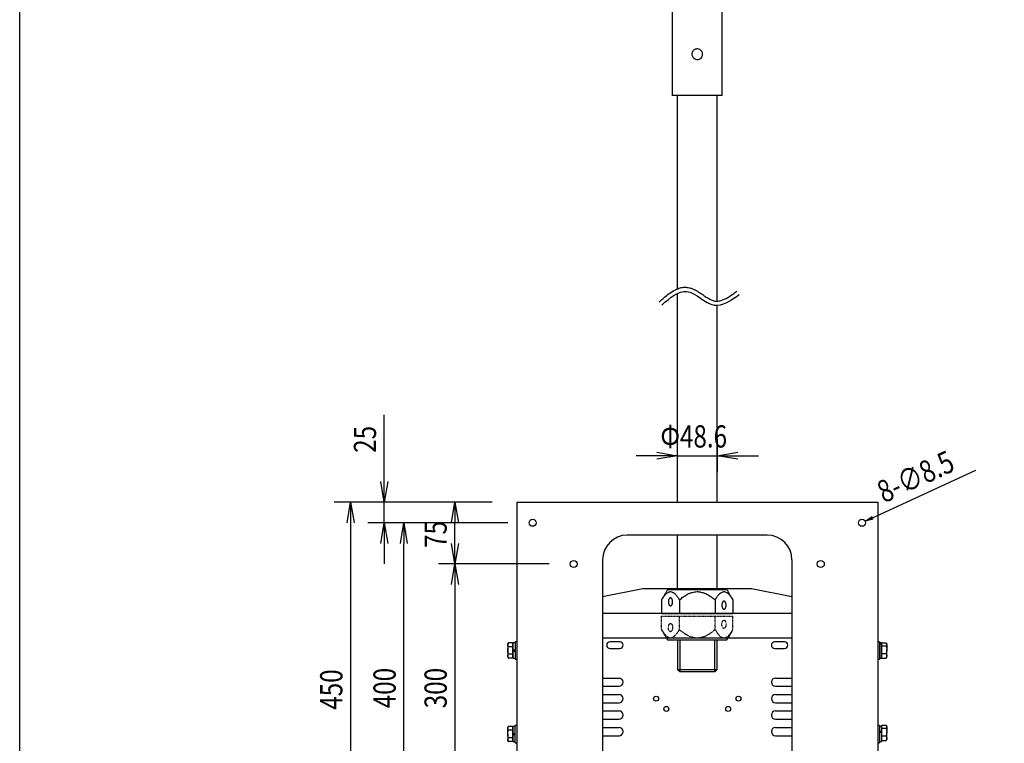
# Model space of a CAD drawing. Extents: x -84870 to 4751, y -66129 to 11908.
# Drawn here: x -84870 to -83674, y -65245 to -64366 of the extents above; entities that cross this region are included whole.
import ezdxf

# ---------------------------------------------------------------- set-up
doc = ezdxf.new("R2010")
doc.units = 0
doc.header["$LTSCALE"] = 0.0625
doc.linetypes.add('DASHED2', pattern=[5, 2.5, -2.5])
doc.layers.get('0').update_dxf_attribs({"linetype": 'CONTINUOUS'})
doc.layers.get('DEFPOINTS').update_dxf_attribs({"linetype": 'CONTINUOUS'})
doc.styles.add('y-10', font='TXT.shx', dxfattribs={"width": 0.8, "height": 27, "bigfont": 'BIGFONT.shx'})

msp = doc.modelspace()

# ---------------------------------------------------------------- linework, layer by layer
at = {"linetype": 'Continuous'}
for p, q in [((-84046.9, -64458.2), (-84077.2, -64458.2)), ((-84016.7, -64458.2), (-84046.9, -64458.2)), ((-84426.9, -64927.2), (-84426.9, -64846.2)), ((-84071.2, -64875.2), (-84071.2, -64915.8)), ((-84022.6, -64875.2), (-84022.6, -64915.8)), ((-84096.2, -64895.8), (-84121.2, -64895.8)), ((-84071.2, -64895.8), (-84022.6, -64895.8)), ((-83997.6, -64895.8), (-83972.6, -64895.8)), ((-83834, -64971.2), (-83708.8, -64913.1)), ((-84296.1, -64952.2), (-84487.8, -64952.2)), ((-84296.1, -64952.2), (-84446.9, -64952.2)), ((-84426.9, -64977.2), (-84426.9, -64952.2)), ((-84296.1, -64952.2), (-84361.1, -64952.2)), ((-84467.8, -64977.2), (-84467.8, -65377.2)), ((-84276.9, -64977.2), (-84446.9, -64977.2)), ((-84276.9, -64977.2), (-84423.1, -64977.2)), ((-84341.1, -65002.2), (-84341.1, -64977.2)), ((-84426.9, -65002.2), (-84426.9, -65027.2)), ((-84403.1, -65352.2), (-84403.1, -65002.2)), ((-83961.9, -64992.2), (-84131.9, -64992.2)), ((-84161.9, -65022.2), (-84161.9, -65332.2)), ((-83931.9, -65022.2), (-83931.9, -65332.2)), ((-84226.9, -65027.2), (-84361.1, -65027.2)), ((-84226.9, -65027.2), (-84361.1, -65027.2)), ((-84341.1, -65052.2), (-84341.1, -65302.2)), ((-84112.9, -65057.4), (-84161.9, -65067.2)), ((-83982.9, -65057.2), (-84110.9, -65057.2)), ((-84071.2, -65058.2), (-84022.6, -65058.2)), ((-84070.9, -65058.2), (-84070.9, -65058.2)), ((-84068.2, -65058.2), (-84068.2, -65058.2)), ((-84025.7, -65058.2), (-84025.7, -65058.2)), ((-84022.9, -65058.2), (-84022.9, -65058.2)), ((-83931.9, -65067.2), (-83981, -65057.4)), ((-83931.9, -65087.2), (-84161.9, -65087.2)), ((-84268.1, -65121.7), (-84268.1, -65122.5)), ((-84268.1, -65122.5), (-84268.1, -65142.7)), ((-83931.9, -65117.2), (-84161.9, -65117.2)), ((-84140.9, -65121.7), (-84152.9, -65121.7)), ((-84084.2, -65117.2), (-84082.9, -65119.4)), ((-84082.9, -65119.4), (-84046.9, -65119.4)), ((-84046.9, -65119.4), (-84010.9, -65119.4)), ((-84010.9, -65119.4), (-84009.7, -65117.2)), ((-83940.9, -65121.7), (-83952.9, -65121.7)), ((-83825.7, -65121.7), (-83825.7, -65142.7)), ((-84277, -65124.2), (-84277, -65125.3)), ((-84277, -65125.3), (-84277, -65132.2)), ((-84277, -65132.2), (-84277, -65139.1)), ((-84271.2, -65123), (-84276.3, -65123)), ((-84271.2, -65127.6), (-84276.3, -65127.6)), ((-84271.2, -65123), (-84271.2, -65125.3)), ((-84271.2, -65125.3), (-84271.2, -65127.6)), ((-84271.2, -65127.6), (-84271.2, -65132.2)), ((-84271.2, -65132.2), (-84271.2, -65136.8)), ((-84270.6, -65131.5), (-84270.6, -65123)), ((-84270.6, -65131.5), (-84268.1, -65131.5)), ((-84270.6, -65131.6), (-84270.6, -65131.5)), ((-84270.6, -65131.6), (-84270.6, -65132.8)), ((-84270.6, -65132.8), (-84270.6, -65132.9)), ((-84270.6, -65141.4), (-84270.6, -65132.9)), ((-84270.6, -65132.9), (-84268.1, -65132.9)), ((-84268.1, -65131.8), (-84270.5, -65131.8)), ((-84268.1, -65132.6), (-84270.5, -65132.6)), ((-84152.9, -65129.7), (-84140.9, -65129.7)), ((-83952.9, -65129.7), (-83940.9, -65129.7)), ((-83825.7, -65123.6), (-83823.2, -65123.6)), ((-83825.7, -65124.2), (-83823.2, -65124.2)), ((-83823.2, -65123.6), (-83823.2, -65123)), ((-83823.2, -65124.2), (-83823.2, -65123.6)), ((-83823.2, -65141.4), (-83823.2, -65124.2)), ((-83822.6, -65124.8), (-83822.6, -65123.1)), ((-83822.6, -65123.1), (-83817.5, -65123.1)), ((-83822.6, -65126.6), (-83822.6, -65124.8)), ((-83822.6, -65131.2), (-83822.6, -65126.6)), ((-83822.6, -65126.6), (-83817.5, -65126.6)), ((-83822.6, -65135.7), (-83822.6, -65131.2)), ((-83816.8, -65124.8), (-83816.8, -65124.2)), ((-83816.8, -65124.8), (-83816.8, -65131.2)), ((-83816.8, -65138.6), (-83816.8, -65131.2)), ((-84277, -65139.1), (-84277, -65140.2)), ((-84271.2, -65136.8), (-84276.3, -65136.8)), ((-84271.2, -65141.5), (-84276.3, -65141.5)), ((-84271.2, -65136.8), (-84271.2, -65139.1)), ((-84271.2, -65139.1), (-84271.2, -65141.5)), ((-83822.6, -65135.7), (-83817.5, -65135.7)), ((-83822.6, -65138.6), (-83822.6, -65135.7)), ((-83822.6, -65141.4), (-83822.6, -65138.6)), ((-83822.6, -65141.4), (-83817.5, -65141.4)), ((-83816.8, -65140.2), (-83816.8, -65138.6)), ((-84070.9, -65155.5), (-84022.9, -65155.5)), ((-84068.2, -65158.2), (-84070.9, -65155.5)), ((-84025.7, -65158.2), (-84068.2, -65158.2)), ((-84025.7, -65158.2), (-84022.9, -65155.5)), ((-84161.9, -65165.7), (-84141.9, -65165.7)), ((-83951.9, -65165.7), (-83931.9, -65165.7)), ((-84161.9, -65175.7), (-84141.9, -65175.7)), ((-83951.9, -65175.7), (-83931.9, -65175.7)), ((-84161.9, -65185.7), (-84141.9, -65185.7)), ((-83951.9, -65185.7), (-83931.9, -65185.7)), ((-84161.9, -65195.7), (-84141.9, -65195.7)), ((-84161.9, -65205.7), (-84141.9, -65205.7)), ((-83951.9, -65195.7), (-83931.9, -65195.7)), ((-83951.9, -65205.7), (-83931.9, -65205.7)), ((-84161.9, -65215.7), (-84141.9, -65215.7)), ((-83951.9, -65215.7), (-83931.9, -65215.7)), ((-84277, -65225.7), (-84277, -65226.8)), ((-84277, -65233.7), (-84277, -65226.8)), ((-84271.2, -65224.4), (-84276.3, -65224.4)), ((-84271.2, -65229.1), (-84276.3, -65229.1)), ((-84271.2, -65224.4), (-84271.2, -65226.8)), ((-84271.2, -65226.8), (-84271.2, -65229.1)), ((-84271.2, -65229.1), (-84271.2, -65233.7)), ((-84270.6, -65233), (-84270.6, -65224.5)), ((-84268.1, -65224), (-84268.1, -65223.2)), ((-84268.1, -65244.2), (-84268.1, -65224)), ((-84161.9, -65225.7), (-84141.9, -65225.7)), ((-83951.9, -65225.7), (-83931.9, -65225.7)), ((-83825.7, -65223.2), (-83825.7, -65243.8)), ((-83823.2, -65225.5), (-83823.2, -65224.2)), ((-83823.2, -65225.5), (-83823.2, -65230.6)), ((-83822.6, -65224.8), (-83822.6, -65223.1)), ((-83822.6, -65223.1), (-83817.5, -65223.1)), ((-83822.6, -65226.6), (-83822.6, -65224.8)), ((-83822.6, -65231.2), (-83822.6, -65226.6)), ((-83822.6, -65226.6), (-83817.5, -65226.6)), ((-83816.8, -65224.8), (-83816.8, -65224.2)), ((-83816.8, -65224.8), (-83816.8, -65231.2)), ((-84277, -65233.7), (-84277, -65240.6)), ((-84277, -65240.6), (-84277, -65241.7)), ((-84271.2, -65238.3), (-84276.3, -65238.3)), ((-84271.2, -65233.7), (-84271.2, -65238.3)), ((-84271.2, -65238.3), (-84271.2, -65240.6)), ((-84271.2, -65240.6), (-84271.2, -65242.9)), ((-84270.6, -65233), (-84268.1, -65233)), ((-84270.6, -65233), (-84270.6, -65234.4)), ((-84270.6, -65233.1), (-84270.6, -65233)), ((-84270.6, -65234.3), (-84270.6, -65234.4)), ((-84270.6, -65234.4), (-84268.1, -65234.4)), ((-84270.6, -65242.9), (-84270.6, -65234.4)), ((-84268.1, -65233.3), (-84270.5, -65233.3)), ((-84268.1, -65234.1), (-84270.5, -65234.1)), ((-84161.9, -65235.7), (-84141.9, -65235.7)), ((-83951.9, -65235.7), (-83931.9, -65235.7)), ((-83823.2, -65230.6), (-83825.7, -65230.6)), ((-83823.2, -65232), (-83825.7, -65232)), ((-83823.2, -65230.9), (-83823.2, -65230.6)), ((-83823.2, -65232), (-83823.2, -65230.9)), ((-83823.2, -65232), (-83823.2, -65242.9)), ((-83822.6, -65235.7), (-83822.6, -65231.2)), ((-83822.6, -65235.7), (-83817.5, -65235.7)), ((-83822.6, -65238.6), (-83822.6, -65235.7)), ((-83822.6, -65241.4), (-83822.6, -65238.6)), ((-83822.6, -65241.4), (-83817.5, -65241.4)), ((-83816.8, -65238.6), (-83816.8, -65231.2)), ((-83816.8, -65238.6), (-83816.8, -65240.2)), ((-84271.2, -65242.9), (-84276.3, -65242.9)), ((-83825.7, -65243.8), (-83825.7, -65244.2))]:
    msp.add_line(p, q, dxfattribs=at)
at = {"linetype": 'ByBlock'}
for p, q in [((-84096.2, -64891.6), (-84071.2, -64895.8)), ((-84022.6, -64895.8), (-83997.6, -64891.6)), ((-84071.2, -64895.8), (-84096.2, -64900)), ((-84071.2, -64895.8), (-84096.2, -64895.8)), ((-83997.6, -64900), (-84022.6, -64895.8)), ((-84022.6, -64895.8), (-83997.6, -64895.8)), ((-84426.9, -64952.2), (-84431, -64927.2)), ((-84422.7, -64927.2), (-84426.9, -64952.2)), ((-84426.9, -64952.2), (-84426.9, -64927.2)), ((-84472, -64977.2), (-84467.8, -64952.2)), ((-84467.8, -64952.2), (-84463.7, -64977.2)), ((-84467.8, -64952.2), (-84467.8, -64977.2)), ((-84345.3, -64977.2), (-84341.1, -64952.2)), ((-84341.1, -64952.2), (-84337, -64977.2)), ((-84341.1, -64952.2), (-84341.1, -64977.2)), ((-84431, -65002.2), (-84426.9, -64977.2)), ((-84426.9, -64977.2), (-84422.7, -65002.2)), ((-84426.9, -64977.2), (-84426.9, -65002.2)), ((-84407.3, -65002.2), (-84403.1, -64977.2)), ((-84403.1, -64977.2), (-84399, -65002.2)), ((-84403.1, -64977.2), (-84403.1, -65002.2)), ((-83843.1, -64975.4), (-83834.7, -64969.7)), ((-83843.1, -64975.4), (-83834, -64971.2)), ((-83833.3, -64972.7), (-83843.1, -64975.4)), ((-84341.1, -65027.2), (-84345.3, -65002.2)), ((-84337, -65002.2), (-84341.1, -65027.2)), ((-84341.1, -65027.2), (-84341.1, -65002.2)), ((-84345.3, -65052.2), (-84341.1, -65027.2)), ((-84341.1, -65027.2), (-84337, -65052.2)), ((-84341.1, -65027.2), (-84341.1, -65052.2))]:
    msp.add_line(p, q, dxfattribs=at)
for p, q in [((-84266.1, -64952.2), (-84266.1, -65402.2)), ((-84266.1, -64952.2), (-84262.9, -64952.2)), ((-84262.9, -64952.2), (-83830.9, -64952.2)), ((-83830.9, -64952.2), (-83827.7, -64952.2)), ((-83827.7, -64952.2), (-83827.7, -65402.2)), ((-84082.9, -65058.2), (-84046.9, -65058.2)), ((-84046.9, -65058.2), (-84010.9, -65058.2)), ((-84090.2, -65070.9), (-84090.2, -65087.2)), ((-84081.8, -65071.9), (-84081.9, -65072.6)), ((-84081.9, -65072.6), (-84081.9, -65073.2)), ((-84081.9, -65073.2), (-84081.9, -65073.9)), ((-84081.9, -65073.9), (-84081.8, -65074.5)), ((-84081.7, -65071.3), (-84081.8, -65071.9)), ((-84081.8, -65074.5), (-84081.7, -65075.1)), ((-84081.6, -65070.7), (-84081.7, -65071.3)), ((-84081.4, -65070.2), (-84081.6, -65070.7)), ((-84081.2, -65069.7), (-84081.4, -65070.2)), ((-84080.9, -65069.2), (-84081.2, -65069.7)), ((-84080.6, -65068.9), (-84080.9, -65069.2)), ((-84080.4, -65068.6), (-84080.6, -65068.9)), ((-84080, -65068.4), (-84080.4, -65068.6)), ((-84079.7, -65068.3), (-84080, -65068.4)), ((-84079.4, -65068.2), (-84079.7, -65068.3)), ((-84079.1, -65068.3), (-84079.4, -65068.2)), ((-84078.8, -65068.4), (-84079.1, -65068.3)), ((-84078.4, -65068.6), (-84078.8, -65068.4)), ((-84078.1, -65068.9), (-84078.4, -65068.6)), ((-84077.9, -65069.2), (-84078.1, -65068.9)), ((-84077.6, -65069.7), (-84077.9, -65069.2)), ((-84077.4, -65070.2), (-84077.6, -65069.7)), ((-84077.2, -65070.7), (-84077.4, -65070.2)), ((-84077.1, -65071.3), (-84077.2, -65070.7)), ((-84077, -65071.9), (-84077.1, -65071.3)), ((-84077.1, -65075.1), (-84077, -65074.5)), ((-84076.9, -65072.6), (-84077, -65071.9)), ((-84077, -65074.5), (-84076.9, -65073.9)), ((-84076.9, -65073.2), (-84076.9, -65072.6)), ((-84076.9, -65073.9), (-84076.9, -65073.2)), ((-84068.6, -65070.9), (-84068.6, -65087.2)), ((-84025.3, -65070.9), (-84025.3, -65087.2)), ((-84016.6, -65074.7), (-84016.8, -65075.3)), ((-84016.4, -65074.2), (-84016.6, -65074.7)), ((-84016.2, -65073.7), (-84016.4, -65074.2)), ((-84016, -65073.2), (-84016.2, -65073.7)), ((-84015.7, -65072.9), (-84016, -65073.2)), ((-84015.4, -65072.6), (-84015.7, -65072.9)), ((-84015.1, -65072.4), (-84015.4, -65072.6)), ((-84014.8, -65072.3), (-84015.1, -65072.4)), ((-84014.4, -65072.2), (-84014.8, -65072.3)), ((-84014.1, -65072.3), (-84014.4, -65072.2)), ((-84013.8, -65072.4), (-84014.1, -65072.3)), ((-84013.5, -65072.6), (-84013.8, -65072.4)), ((-84013.2, -65072.9), (-84013.5, -65072.6)), ((-84012.9, -65073.2), (-84013.2, -65072.9)), ((-84012.7, -65073.7), (-84012.9, -65073.2)), ((-84012.5, -65074.2), (-84012.7, -65073.7)), ((-84012.3, -65074.7), (-84012.5, -65074.2)), ((-84012.1, -65075.3), (-84012.3, -65074.7)), ((-84003.6, -65070.9), (-84003.6, -65087.2)), ((-84081.7, -65075.1), (-84081.6, -65075.7)), ((-84081.6, -65075.7), (-84081.4, -65076.3)), ((-84081.4, -65076.3), (-84081.2, -65076.7)), ((-84081.2, -65076.7), (-84080.9, -65077.2)), ((-84080.9, -65077.2), (-84080.6, -65077.5)), ((-84080.6, -65077.5), (-84080.4, -65077.8)), ((-84080.4, -65077.8), (-84080, -65078)), ((-84080, -65078), (-84079.7, -65078.2)), ((-84079.7, -65078.2), (-84079.4, -65078.2)), ((-84079.4, -65078.2), (-84079.1, -65078.2)), ((-84079.1, -65078.2), (-84078.8, -65078)), ((-84078.8, -65078), (-84078.4, -65077.8)), ((-84078.4, -65077.8), (-84078.1, -65077.5)), ((-84078.1, -65077.5), (-84077.9, -65077.2)), ((-84077.9, -65077.2), (-84077.6, -65076.7)), ((-84077.6, -65076.7), (-84077.4, -65076.3)), ((-84077.4, -65076.3), (-84077.2, -65075.7)), ((-84077.2, -65075.7), (-84077.1, -65075.1)), ((-84016.8, -65075.3), (-84016.9, -65075.9)), ((-84016.9, -65075.9), (-84016.9, -65076.6)), ((-84016.9, -65076.6), (-84016.9, -65077.2)), ((-84016.9, -65077.2), (-84016.9, -65077.9)), ((-84016.9, -65077.9), (-84016.9, -65078.5)), ((-84016.9, -65078.5), (-84016.8, -65079.1)), ((-84016.8, -65079.1), (-84016.6, -65079.7)), ((-84016.6, -65079.7), (-84016.4, -65080.3)), ((-84016.4, -65080.3), (-84016.2, -65080.7)), ((-84016.2, -65080.7), (-84016, -65081.2)), ((-84016, -65081.2), (-84015.7, -65081.5)), ((-84015.7, -65081.5), (-84015.4, -65081.8)), ((-84015.4, -65081.8), (-84015.1, -65082)), ((-84015.1, -65082), (-84014.8, -65082.2)), ((-84014.8, -65082.2), (-84014.4, -65082.2)), ((-84014.4, -65082.2), (-84014.1, -65082.2)), ((-84014.1, -65082.2), (-84013.8, -65082)), ((-84013.8, -65082), (-84013.5, -65081.8)), ((-84013.5, -65081.8), (-84013.2, -65081.5)), ((-84013.2, -65081.5), (-84012.9, -65081.2)), ((-84012.9, -65081.2), (-84012.7, -65080.7)), ((-84012.7, -65080.7), (-84012.5, -65080.3)), ((-84012.5, -65080.3), (-84012.3, -65079.7)), ((-84012.3, -65079.7), (-84012.1, -65079.1)), ((-84012, -65075.9), (-84012.1, -65075.3)), ((-84012.1, -65079.1), (-84012, -65078.5)), ((-84012, -65076.6), (-84012, -65075.9)), ((-84011.9, -65077.2), (-84012, -65076.6)), ((-84012, -65077.9), (-84011.9, -65077.2)), ((-84012, -65078.5), (-84012, -65077.9)), ((-84090.2, -65087.2), (-84068.6, -65087.2)), ((-84068.6, -65087.2), (-84025.3, -65087.2)), ((-84025.3, -65087.2), (-84003.6, -65087.2))]:
    msp.add_line(p, q)
at = {"linetype": 'DASHED2'}
for p, q in [((-84090.2, -65106.8), (-84090.2, -65090.4)), ((-84090.2, -65090.4), (-84068.6, -65090.4)), ((-84068.6, -65090.4), (-84025.3, -65090.4)), ((-84068.6, -65106.8), (-84068.6, -65090.4)), ((-84025.3, -65106.8), (-84025.3, -65090.4)), ((-84025.3, -65090.4), (-84003.6, -65090.4)), ((-84016.9, -65099.1), (-84016.8, -65098.5)), ((-84016.8, -65098.5), (-84016.6, -65097.9)), ((-84016.6, -65097.9), (-84016.4, -65097.4)), ((-84016.4, -65097.4), (-84016.2, -65096.9)), ((-84016.2, -65096.9), (-84016, -65096.4)), ((-84016, -65096.4), (-84015.7, -65096.1)), ((-84015.7, -65096.1), (-84015.4, -65095.8)), ((-84015.4, -65095.8), (-84015.1, -65095.6)), ((-84015.1, -65095.6), (-84014.8, -65095.5)), ((-84014.8, -65095.5), (-84014.4, -65095.4)), ((-84014.4, -65095.4), (-84014.1, -65095.5)), ((-84014.1, -65095.5), (-84013.8, -65095.6)), ((-84013.8, -65095.6), (-84013.5, -65095.8)), ((-84013.5, -65095.8), (-84013.2, -65096.1)), ((-84013.2, -65096.1), (-84012.9, -65096.4)), ((-84012.9, -65096.4), (-84012.7, -65096.9)), ((-84012.7, -65096.9), (-84012.5, -65097.4)), ((-84012.5, -65097.4), (-84012.3, -65097.9)), ((-84012.3, -65097.9), (-84012.1, -65098.5)), ((-84012.1, -65098.5), (-84012, -65099.1)), ((-84003.6, -65106.8), (-84003.6, -65090.4)), ((-84081.9, -65103.8), (-84081.8, -65103.1)), ((-84081.9, -65104.4), (-84081.9, -65103.8)), ((-84081.9, -65105.1), (-84081.9, -65104.4)), ((-84081.8, -65105.7), (-84081.9, -65105.1)), ((-84081.8, -65103.1), (-84081.7, -65102.5)), ((-84081.7, -65106.3), (-84081.8, -65105.7)), ((-84081.7, -65102.5), (-84081.6, -65101.9)), ((-84081.6, -65106.9), (-84081.7, -65106.3)), ((-84081.6, -65101.9), (-84081.4, -65101.4)), ((-84081.4, -65107.5), (-84081.6, -65106.9)), ((-84081.4, -65101.4), (-84081.2, -65100.9)), ((-84081.2, -65107.9), (-84081.4, -65107.5)), ((-84081.2, -65100.9), (-84080.9, -65100.4)), ((-84080.9, -65108.4), (-84081.2, -65107.9)), ((-84080.9, -65100.4), (-84080.6, -65100.1)), ((-84080.6, -65108.7), (-84080.9, -65108.4)), ((-84080.6, -65100.1), (-84080.4, -65099.8)), ((-84080.4, -65109), (-84080.6, -65108.7)), ((-84080.4, -65099.8), (-84080, -65099.6)), ((-84080, -65109.2), (-84080.4, -65109)), ((-84080, -65099.6), (-84079.7, -65099.5)), ((-84079.7, -65109.4), (-84080, -65109.2)), ((-84079.7, -65099.5), (-84079.4, -65099.4)), ((-84079.4, -65109.4), (-84079.7, -65109.4)), ((-84079.4, -65099.4), (-84079.1, -65099.5)), ((-84079.1, -65109.4), (-84079.4, -65109.4)), ((-84079.1, -65099.5), (-84078.8, -65099.6)), ((-84078.8, -65109.2), (-84079.1, -65109.4)), ((-84078.8, -65099.6), (-84078.4, -65099.8)), ((-84078.4, -65109), (-84078.8, -65109.2)), ((-84078.4, -65099.8), (-84078.1, -65100.1)), ((-84078.1, -65108.7), (-84078.4, -65109)), ((-84078.1, -65100.1), (-84077.9, -65100.4)), ((-84077.9, -65108.4), (-84078.1, -65108.7)), ((-84077.9, -65100.4), (-84077.6, -65100.9)), ((-84077.6, -65107.9), (-84077.9, -65108.4)), ((-84077.6, -65100.9), (-84077.4, -65101.4)), ((-84077.4, -65107.5), (-84077.6, -65107.9)), ((-84077.4, -65101.4), (-84077.2, -65101.9)), ((-84077.2, -65106.9), (-84077.4, -65107.5)), ((-84077.2, -65101.9), (-84077.1, -65102.5)), ((-84077.1, -65106.3), (-84077.2, -65106.9)), ((-84077.1, -65102.5), (-84077, -65103.1)), ((-84077, -65105.7), (-84077.1, -65106.3)), ((-84077, -65103.1), (-84076.9, -65103.8)), ((-84076.9, -65105.1), (-84077, -65105.7)), ((-84076.9, -65103.8), (-84076.9, -65104.4)), ((-84076.9, -65104.4), (-84076.9, -65105.1)), ((-84016.9, -65099.8), (-84016.9, -65099.1)), ((-84016.9, -65100.4), (-84016.9, -65099.8)), ((-84016.9, -65101.1), (-84016.9, -65100.4)), ((-84016.9, -65101.7), (-84016.9, -65101.1)), ((-84016.8, -65102.3), (-84016.9, -65101.7)), ((-84016.6, -65102.9), (-84016.8, -65102.3)), ((-84016.4, -65103.5), (-84016.6, -65102.9)), ((-84016.2, -65103.9), (-84016.4, -65103.5)), ((-84016, -65104.4), (-84016.2, -65103.9)), ((-84015.7, -65104.7), (-84016, -65104.4)), ((-84015.4, -65105), (-84015.7, -65104.7)), ((-84015.1, -65105.2), (-84015.4, -65105)), ((-84014.8, -65105.4), (-84015.1, -65105.2)), ((-84014.4, -65105.4), (-84014.8, -65105.4)), ((-84014.1, -65105.4), (-84014.4, -65105.4)), ((-84013.8, -65105.2), (-84014.1, -65105.4)), ((-84013.5, -65105), (-84013.8, -65105.2)), ((-84013.2, -65104.7), (-84013.5, -65105)), ((-84012.9, -65104.4), (-84013.2, -65104.7)), ((-84012.7, -65103.9), (-84012.9, -65104.4)), ((-84012.5, -65103.5), (-84012.7, -65103.9)), ((-84012.3, -65102.9), (-84012.5, -65103.5)), ((-84012.1, -65102.3), (-84012.3, -65102.9)), ((-84012, -65101.7), (-84012.1, -65102.3)), ((-84012, -65099.1), (-84012, -65099.8)), ((-84012, -65099.8), (-84011.9, -65100.4)), ((-84011.9, -65100.4), (-84012, -65101.1)), ((-84012, -65101.1), (-84012, -65101.7))]:
    msp.add_line(p, q, dxfattribs=at)
at = {"linetype": 'Continuous'}
for centre, radius in [((-84246.9, -64977.2), 4.25), ((-83846.9, -64977.2), 4.25), ((-84196.9, -65027.2), 4.25), ((-83896.9, -65027.2), 4.25), ((-84096.9, -65190.7), 3), ((-83996.9, -65190.7), 3), ((-84084.4, -65203.2), 3), ((-84009.4, -65203.2), 3)]:
    msp.add_circle(centre, radius, dxfattribs=at)
for centre, radius, start, end in [((-84131.9, -65022.2), 30, 90, 180), ((-83961.9, -65022.2), 30, 0, 90), ((-84110.9, -65067.2), 10, 90, 101.3099), ((-83982.9, -65067.2), 10, 78.6901, 90), ((-84152.9, -65125.7), 4, 90, 270), ((-84140.9, -65125.7), 4, 270, 90), ((-83952.9, -65125.7), 4, 90, 270), ((-83940.9, -65125.7), 4, 270, 90), ((-84141.9, -65170.7), 5, 270, 90), ((-83951.9, -65170.7), 5, 90, 270), ((-84141.9, -65190.7), 5, 270, 90), ((-83951.9, -65190.7), 5, 90, 270), ((-84141.9, -65210.7), 5, 270, 90), ((-83951.9, -65210.7), 5, 90, 270), ((-84141.9, -65230.7), 5, 270, 90), ((-83951.9, -65230.7), 5, 90, 270)]:
    msp.add_arc(centre, radius, start, end, dxfattribs=at)
for points in [[(-84077.2, -64238.2), (-84077.2, -64458.2)], [(-84016.7, -64458.2), (-84016.7, -64238.2)], [(-84071.2, -64458.2), (-84071.2, -64693.2)], [(-84022.6, -64708.1), (-84022.6, -64458.2)], [(-84071.2, -64698.7), (-84071.2, -64952.2)], [(-84022.6, -64952.2), (-84022.6, -64713.1)], [(-84071.2, -64992.2), (-84071.2, -65058.2)], [(-84022.6, -65058.2), (-84022.6, -64992.2)], [(-84266.1, -65121.7), (-84268.1, -65121.7)], [(-84070.9, -65119.4), (-84070.9, -65155.5)], [(-84068.2, -65119.4), (-84068.2, -65158.2)], [(-84025.7, -65158.2), (-84025.7, -65119.4)], [(-84022.9, -65155.5), (-84022.9, -65119.4)], [(-83825.7, -65121.7), (-83827.7, -65121.7)], [(-84276.3, -65123), (-84277, -65124.2)], [(-84270.6, -65124.2), (-84271.2, -65124.2)], [(-84268.1, -65123), (-84270.6, -65123)], [(-83823.2, -65123), (-83825.7, -65123)], [(-83822.6, -65124.2), (-83823.2, -65124.2)], [(-83816.8, -65124.2), (-83817.2, -65123.6)], [(-84277, -65140.2), (-84276.3, -65141.5)], [(-84271.2, -65140.2), (-84270.6, -65140.2)], [(-84270.6, -65141.4), (-84268.1, -65141.4)], [(-84268.1, -65142.7), (-84266.1, -65142.7)], [(-83827.7, -65142.7), (-83825.7, -65142.7)], [(-83825.7, -65141.4), (-83823.2, -65141.4)], [(-83823.2, -65140.2), (-83822.6, -65140.2)], [(-83817.5, -65141.4), (-83817.3, -65140.9)], [(-83817.2, -65140.9), (-83816.8, -65140.2)], [(-84276.3, -65224.4), (-84277, -65225.7)], [(-84270.6, -65225.7), (-84271.2, -65225.7)], [(-84268.1, -65224.5), (-84270.6, -65224.5)], [(-84266.1, -65223.2), (-84268.1, -65223.2)], [(-83825.7, -65223.2), (-83827.7, -65223.2)], [(-83823.2, -65224.5), (-83825.7, -65224.5)], [(-83822.6, -65224.2), (-83823.2, -65224.2)], [(-83816.8, -65224.2), (-83817.2, -65223.6)], [(-84277, -65241.7), (-84276.3, -65242.9)], [(-84271.2, -65241.7), (-84270.6, -65241.7)], [(-83823.2, -65240.2), (-83822.6, -65240.2)], [(-83817.5, -65241.4), (-83817.3, -65240.9)], [(-83817.2, -65240.9), (-83816.8, -65240.2)], [(-84270.6, -65242.9), (-84268.1, -65242.9)], [(-84268.1, -65244.2), (-84266.1, -65244.2)], [(-83827.7, -65244.2), (-83825.7, -65244.2)], [(-83825.7, -65242.9), (-83823.2, -65242.9)]]:
    msp.add_open_spline(points, degree=1, dxfattribs=at)
for points, knots in [([(-84053.4, -64408.2), (-84053.4, -64407.5), (-84053.2, -64406), (-84052.1, -64404.1), (-84050.5, -64402.6), (-84048.5, -64401.8), (-84046.2, -64401.6), (-84044.1, -64402.2), (-84042.3, -64403.5), (-84041, -64405.2), (-84040.4, -64407.4), (-84040.4, -64409.6), (-84041.2, -64411.6), (-84042.7, -64413.3), (-84044.6, -64414.4), (-84046.7, -64414.8), (-84048.9, -64414.5), (-84050.9, -64413.5), (-84052.4, -64411.9), (-84053.3, -64410.1), (-84053.4, -64408.8), (-84053.4, -64408.2)], [0, 0, 0, 0, 0.05284, 0.105651, 0.159233, 0.213347, 0.266636, 0.319057, 0.37186, 0.425722, 0.47972, 0.532652, 0.584996, 0.638124, 0.692199, 0.745921, 0.798569, 0.851068, 0.904539, 0.958668, 1, 1, 1, 1]), ([(-84093.3, -64709.1), (-84092.8, -64708.6), (-84092.2, -64708), (-84090.4, -64706.5), (-84089.2, -64705.4), (-84085.6, -64702.4), (-84083.3, -64700.5), (-84078.4, -64697), (-84075.9, -64695.4), (-84071.5, -64693.3), (-84069.7, -64692.5), (-84066, -64691.5), (-84064.1, -64691.2), (-84061.1, -64691.1), (-84060, -64691.2), (-84058.2, -64691.4), (-84057.3, -64691.6), (-84055.7, -64692), (-84054.9, -64692.2), (-84052, -64693.2), (-84050, -64694.2), (-84046.2, -64696.4), (-84044.3, -64697.5), (-84040.7, -64699.9), (-84038.9, -64701.2), (-84035.5, -64703.4), (-84033.8, -64704.4), (-84030.6, -64706.2), (-84029.1, -64706.9), (-84027, -64707.6), (-84026.2, -64707.8), (-84024.8, -64708), (-84024.1, -64708.1), (-84022.3, -64708.1), (-84021.1, -64708), (-84018.7, -64707.4), (-84017.4, -64707.1), (-84014.8, -64706), (-84013.4, -64705.4), (-84009.3, -64703.2), (-84006.5, -64701.4), (-84002, -64698.3), (-84000.4, -64697.2), (-83998.7, -64696)], [0, 0, 0, 0, 2.009621, 2.009621, 6.028864, 6.028864, 13.829642, 13.829642, 21.63042, 21.63042, 26.765929, 26.765929, 31.901438, 31.901438, 34.592299, 34.592299, 36.764314, 36.764314, 38.93633, 38.93633, 44.860964, 44.860964, 50.785599, 50.785599, 56.710234, 56.710234, 62.634868, 62.634868, 68.559503, 68.559503, 71.757282, 71.757282, 74.955061, 74.955061, 79.948178, 79.948178, 84.941295, 84.941295, 89.934411, 89.934411, 99.581143, 99.581143, 104.806278, 104.806278, 104.806278, 104.806278]), ([(-84090, -64712.8), (-84079.9, -64703.9), (-84058.9, -64685.4), (-84027.8, -64722.6), (-84006.1, -64707.3), (-83995.9, -64700.1)], [0, 0, 0, 0, 34.73152, 71.721079, 104.806278, 104.806278, 104.806278, 104.806278]), ([(-84277, -65125.3), (-84277, -65125.2), (-84277, -65124.8), (-84276.9, -65124), (-84276.5, -65123.3), (-84276.3, -65123)], [0, 0, 0, 0, 0.070086, 0.530782, 1, 1, 1, 1]), ([(-84276.3, -65127.6), (-84276.5, -65127.2), (-84276.9, -65126.5), (-84277, -65125.7), (-84277, -65125.3)], [0, 0, 0, 0, 0.495458, 1, 1, 1, 1]), ([(-84277, -65132.2), (-84276.9, -65130.9), (-84276.8, -65129.4), (-84276.4, -65127.9), (-84276.3, -65127.6)], [0, 0, 0, 0, 0.811304, 1, 1, 1, 1]), ([(-84276.3, -65136.8), (-84276.6, -65135.6), (-84277, -65134.1), (-84277, -65132.5), (-84277, -65132.2)], [0, 0, 0, 0, 0.785622, 1, 1, 1, 1]), ([(-83817.5, -65123.1), (-83817.5, -65123.2), (-83817, -65123.7), (-83816.9, -65124.3), (-83816.8, -65124.8)], [0, 0, 0, 0, 0.188696, 1, 1, 1, 1]), ([(-83816.8, -65124.8), (-83816.8, -65124.9), (-83816.9, -65125.5), (-83817.2, -65126.1), (-83817.5, -65126.6)], [0, 0, 0, 0, 0.214378, 1, 1, 1, 1]), ([(-83817.5, -65126.6), (-83817.3, -65127.3), (-83816.9, -65128.8), (-83816.9, -65130.4), (-83816.8, -65131.2)], [0, 0, 0, 0, 0.495458, 1, 1, 1, 1]), ([(-83816.8, -65131.2), (-83816.8, -65131.3), (-83816.8, -65132.1), (-83817, -65133.6), (-83817.4, -65135), (-83817.5, -65135.7)], [0, 0, 0, 0, 0.070086, 0.530782, 1, 1, 1, 1]), ([(-84277, -65139.1), (-84277, -65139.1), (-84277, -65138.7), (-84276.9, -65137.9), (-84276.5, -65137.2), (-84276.3, -65136.8)], [0, 0, 0, 0, 0.070086, 0.530783, 1, 1, 1, 1]), ([(-84276.3, -65141.5), (-84276.5, -65141.1), (-84276.9, -65140.3), (-84277, -65139.5), (-84277, -65139.1)], [0, 0, 0, 0, 0.495458, 1, 1, 1, 1]), ([(-83817.5, -65135.7), (-83817.3, -65136.2), (-83816.9, -65137.1), (-83816.9, -65138.1), (-83816.8, -65138.6)], [0, 0, 0, 0, 0.495458, 1, 1, 1, 1]), ([(-83816.8, -65138.6), (-83816.8, -65138.6), (-83816.8, -65139.1), (-83817, -65140.1), (-83817.4, -65140.9), (-83817.5, -65141.4)], [0, 0, 0, 0, 0.070086, 0.530782, 1, 1, 1, 1]), ([(-84277, -65226.8), (-84277, -65226.7), (-84277, -65226.3), (-84276.9, -65225.5), (-84276.5, -65224.8), (-84276.3, -65224.4)], [0, 0, 0, 0, 0.070086, 0.530782, 1, 1, 1, 1]), ([(-84276.3, -65229.1), (-84276.5, -65228.7), (-84276.9, -65227.9), (-84277, -65227.1), (-84277, -65226.8)], [0, 0, 0, 0, 0.495458, 1, 1, 1, 1]), ([(-84277, -65233.7), (-84277, -65233.3), (-84277, -65231.8), (-84276.6, -65230.3), (-84276.3, -65229.1)], [0, 0, 0, 0, 0.214378, 1, 1, 1, 1]), ([(-83817.5, -65223.1), (-83817.5, -65223.2), (-83817, -65223.7), (-83816.9, -65224.3), (-83816.8, -65224.8)], [0, 0, 0, 0, 0.188696, 1, 1, 1, 1]), ([(-83816.8, -65224.8), (-83816.8, -65224.9), (-83816.9, -65225.5), (-83817.2, -65226.1), (-83817.5, -65226.6)], [0, 0, 0, 0, 0.214378, 1, 1, 1, 1]), ([(-83817.5, -65226.6), (-83817.3, -65227.3), (-83816.9, -65228.8), (-83816.9, -65230.4), (-83816.8, -65231.2)], [0, 0, 0, 0, 0.495458, 1, 1, 1, 1]), ([(-84276.3, -65238.3), (-84276.4, -65238), (-84276.8, -65236.5), (-84276.9, -65235), (-84277, -65233.7)], [0, 0, 0, 0, 0.188696, 1, 1, 1, 1]), ([(-84277, -65240.6), (-84277, -65240.6), (-84277, -65240.1), (-84276.9, -65239.4), (-84276.5, -65238.7), (-84276.3, -65238.3)], [0, 0, 0, 0, 0.070086, 0.530783, 1, 1, 1, 1]), ([(-84276.3, -65242.9), (-84276.5, -65242.5), (-84276.9, -65241.8), (-84277, -65241), (-84277, -65240.6)], [0, 0, 0, 0, 0.495458, 1, 1, 1, 1]), ([(-83816.8, -65231.2), (-83816.8, -65231.3), (-83816.8, -65232.1), (-83817, -65233.6), (-83817.4, -65235), (-83817.5, -65235.7)], [0, 0, 0, 0, 0.070086, 0.530782, 1, 1, 1, 1]), ([(-83817.5, -65235.7), (-83817.3, -65236.2), (-83816.9, -65237.1), (-83816.9, -65238.1), (-83816.8, -65238.6)], [0, 0, 0, 0, 0.495458, 1, 1, 1, 1]), ([(-83816.8, -65238.6), (-83816.8, -65238.6), (-83816.8, -65239.1), (-83817, -65240.1), (-83817.4, -65240.9), (-83817.5, -65241.4)], [0, 0, 0, 0, 0.070085, 0.530782, 1, 1, 1, 1])]:
    msp.add_open_spline(points, degree=3, knots=knots, dxfattribs=at)
for points in [[(-84082.9, -65058.2), (-84090.2, -65070.9)], [(-84003.6, -65070.9), (-84010.9, -65058.2)]]:
    msp.add_open_spline(points, degree=1)
for points, knots in [([(-84090.2, -65070.9), (-84089.5, -65069.5), (-84088.7, -65068.3), (-84087, -65065.9), (-84086.2, -65064.8), (-84085, -65063.7), (-84084.8, -65063.5), (-84084.3, -65063), (-84084.1, -65062.8), (-84083.4, -65062.3), (-84082.9, -65061.9), (-84081.9, -65061.4), (-84081.4, -65061.2), (-84080.7, -65061), (-84080.4, -65060.9), (-84079.9, -65060.8), (-84079.7, -65060.8), (-84078.4, -65060.8), (-84077.4, -65061.1), (-84076.2, -65061.8), (-84075.9, -65061.9), (-84075.4, -65062.2), (-84075.2, -65062.4), (-84074.5, -65063), (-84074, -65063.4), (-84073.1, -65064.3), (-84072.7, -65064.8), (-84071.8, -65065.9), (-84071.4, -65066.5), (-84070.1, -65068.2), (-84069.3, -65069.5), (-84068.6, -65070.9)], [0, 0, 0, 0, 0.125, 0.125, 0.25, 0.25, 0.28125, 0.28125, 0.3125, 0.3125, 0.375, 0.375, 0.4375, 0.4375, 0.46875, 0.46875, 0.5, 0.5, 0.625, 0.625, 0.65625, 0.65625, 0.6875, 0.6875, 0.75, 0.75, 0.8125, 0.8125, 0.875, 0.875, 1, 1, 1, 1]), ([(-84068.6, -65070.9), (-84067, -65069.5), (-84065.5, -65068.3), (-84063, -65066.5), (-84062.1, -65065.9), (-84060.4, -65064.9), (-84059.5, -65064.4), (-84057.7, -65063.4), (-84056.8, -65063), (-84055.4, -65062.4), (-84054.9, -65062.3), (-84053.9, -65061.9), (-84053.5, -65061.8), (-84051, -65061.1), (-84049, -65060.8), (-84046.4, -65060.8), (-84045.9, -65060.8), (-84044.9, -65060.9), (-84044.4, -65061), (-84042.9, -65061.2), (-84041.9, -65061.4), (-84040.4, -65061.8), (-84039.9, -65061.9), (-84039, -65062.3), (-84038.5, -65062.4), (-84037, -65063), (-84036.1, -65063.4), (-84033.4, -65064.8), (-84031.7, -65065.9), (-84029.2, -65067.7), (-84028.4, -65068.3), (-84026.8, -65069.5), (-84026, -65070.2), (-84025.3, -65070.9)], [0, 0, 0, 0, 0.125, 0.125, 0.1875, 0.1875, 0.25, 0.25, 0.3125, 0.3125, 0.34375, 0.34375, 0.375, 0.375, 0.5, 0.5, 0.53125, 0.53125, 0.5625, 0.5625, 0.625, 0.625, 0.65625, 0.65625, 0.6875, 0.6875, 0.75, 0.75, 0.875, 0.875, 0.9375, 0.9375, 1, 1, 1, 1]), ([(-84025.3, -65070.9), (-84024.5, -65069.5), (-84023.7, -65068.3), (-84022.1, -65065.9), (-84021.2, -65064.8), (-84020.1, -65063.7), (-84019.9, -65063.5), (-84019.4, -65063), (-84019.2, -65062.8), (-84018.4, -65062.3), (-84018, -65061.9), (-84017, -65061.4), (-84016.5, -65061.2), (-84015.7, -65061), (-84015.5, -65060.9), (-84015, -65060.8), (-84014.7, -65060.8), (-84013.4, -65060.8), (-84012.4, -65061.1), (-84011.2, -65061.8), (-84011, -65061.9), (-84010.5, -65062.2), (-84010.2, -65062.4), (-84009.5, -65063), (-84009.1, -65063.4), (-84008.2, -65064.3), (-84007.7, -65064.8), (-84006.9, -65065.9), (-84006.4, -65066.5), (-84005.2, -65068.2), (-84004.4, -65069.5), (-84003.6, -65070.9)], [0, 0, 0, 0, 0.125, 0.125, 0.25, 0.25, 0.28125, 0.28125, 0.3125, 0.3125, 0.375, 0.375, 0.4375, 0.4375, 0.46875, 0.46875, 0.5, 0.5, 0.625, 0.625, 0.65625, 0.65625, 0.6875, 0.6875, 0.75, 0.75, 0.8125, 0.8125, 0.875, 0.875, 1, 1, 1, 1])]:
    msp.add_open_spline(points, degree=3, knots=knots)
at = {"linetype": 'DASHED2'}
for points, knots in [([(-84090.2, -65106.8), (-84089.5, -65108.1), (-84088.7, -65109.4), (-84087, -65111.7), (-84086.2, -65112.8), (-84085, -65113.9), (-84084.8, -65114.2), (-84084.3, -65114.6), (-84084.1, -65114.8), (-84083.4, -65115.4), (-84082.9, -65115.7), (-84081.9, -65116.2), (-84081.4, -65116.5), (-84080.7, -65116.7), (-84080.4, -65116.7), (-84079.9, -65116.8), (-84079.7, -65116.8), (-84078.4, -65116.8), (-84077.4, -65116.5), (-84076.2, -65115.9), (-84075.9, -65115.7), (-84075.4, -65115.4), (-84075.2, -65115.2), (-84074.5, -65114.6), (-84074, -65114.2), (-84073.1, -65113.3), (-84072.7, -65112.8), (-84071.8, -65111.7), (-84071.4, -65111.1), (-84070.1, -65109.4), (-84069.3, -65108.1), (-84068.6, -65106.8)], [0, 0, 0, 0, 0.125, 0.125, 0.25, 0.25, 0.28125, 0.28125, 0.3125, 0.3125, 0.375, 0.375, 0.4375, 0.4375, 0.46875, 0.46875, 0.5, 0.5, 0.625, 0.625, 0.65625, 0.65625, 0.6875, 0.6875, 0.75, 0.75, 0.8125, 0.8125, 0.875, 0.875, 1, 1, 1, 1]), ([(-84068.6, -65106.8), (-84067, -65108.1), (-84065.5, -65109.4), (-84063, -65111.1), (-84062.1, -65111.7), (-84060.4, -65112.8), (-84059.5, -65113.3), (-84057.7, -65114.2), (-84056.8, -65114.6), (-84055.4, -65115.2), (-84054.9, -65115.4), (-84053.9, -65115.7), (-84053.5, -65115.8), (-84051, -65116.5), (-84049, -65116.8), (-84046.4, -65116.8), (-84045.9, -65116.8), (-84044.9, -65116.7), (-84044.4, -65116.7), (-84042.9, -65116.5), (-84041.9, -65116.3), (-84040.4, -65115.8), (-84039.9, -65115.7), (-84039, -65115.4), (-84038.5, -65115.2), (-84037, -65114.6), (-84036.1, -65114.2), (-84033.4, -65112.8), (-84031.7, -65111.7), (-84029.2, -65110), (-84028.4, -65109.3), (-84026.8, -65108.1), (-84026, -65107.4), (-84025.3, -65106.8)], [0, 0, 0, 0, 0.125, 0.125, 0.1875, 0.1875, 0.25, 0.25, 0.3125, 0.3125, 0.34375, 0.34375, 0.375, 0.375, 0.5, 0.5, 0.53125, 0.53125, 0.5625, 0.5625, 0.625, 0.625, 0.65625, 0.65625, 0.6875, 0.6875, 0.75, 0.75, 0.875, 0.875, 0.9375, 0.9375, 1, 1, 1, 1]), ([(-84025.3, -65106.8), (-84024.5, -65108.1), (-84023.7, -65109.4), (-84022.1, -65111.7), (-84021.2, -65112.8), (-84020.1, -65113.9), (-84019.9, -65114.2), (-84019.4, -65114.6), (-84019.2, -65114.8), (-84018.4, -65115.4), (-84018, -65115.7), (-84017, -65116.2), (-84016.5, -65116.5), (-84015.7, -65116.7), (-84015.5, -65116.7), (-84015, -65116.8), (-84014.7, -65116.8), (-84013.4, -65116.8), (-84012.4, -65116.5), (-84011.2, -65115.9), (-84011, -65115.7), (-84010.5, -65115.4), (-84010.2, -65115.2), (-84009.5, -65114.6), (-84009.1, -65114.2), (-84008.2, -65113.3), (-84007.7, -65112.8), (-84006.9, -65111.7), (-84006.4, -65111.1), (-84005.2, -65109.4), (-84004.4, -65108.1), (-84003.6, -65106.8)], [0, 0, 0, 0, 0.125, 0.125, 0.25, 0.25, 0.28125, 0.28125, 0.3125, 0.3125, 0.375, 0.375, 0.4375, 0.4375, 0.46875, 0.46875, 0.5, 0.5, 0.625, 0.625, 0.65625, 0.65625, 0.6875, 0.6875, 0.75, 0.75, 0.8125, 0.8125, 0.875, 0.875, 1, 1, 1, 1])]:
    msp.add_open_spline(points, degree=3, knots=knots, dxfattribs=at)
for points in [[(-84084.2, -65117.2), (-84090.2, -65106.8)], [(-84003.6, -65106.8), (-84009.7, -65117.2)]]:
    msp.add_open_spline(points, degree=1, dxfattribs=at)
at = {"layer": 'DEFPOINTS'}
msp.add_lwpolyline([(-84869.6, -63413.2), (-81018.1, -63413.2), (-81018.1, -66129.3), (-84869.6, -66129.3)], close=True, dxfattribs=at)

# ---------------------------------------------------------------- texts
at = {"style": 'y-10', "width": 0.8}
msp.add_text('Φ48.6', height=27, dxfattribs=at).set_placement((-84091.6, -64885.8))
for s, rotation, p in [('25', 90, (-84436.9, -64892.2)), ('8-∅8.5', 24.9113, (-83820.1, -64953.7)), ('75', 90, (-84351.1, -65007.7)), ('450', 90, (-84477.8, -65204.2)), ('400', 90, (-84413.1, -65202.4)), ('300', 90, (-84351.1, -65202.4))]:
    msp.add_text(s, height=27, rotation=rotation, dxfattribs=at).set_placement(p)

doc.saveas('drawing.dxf')
